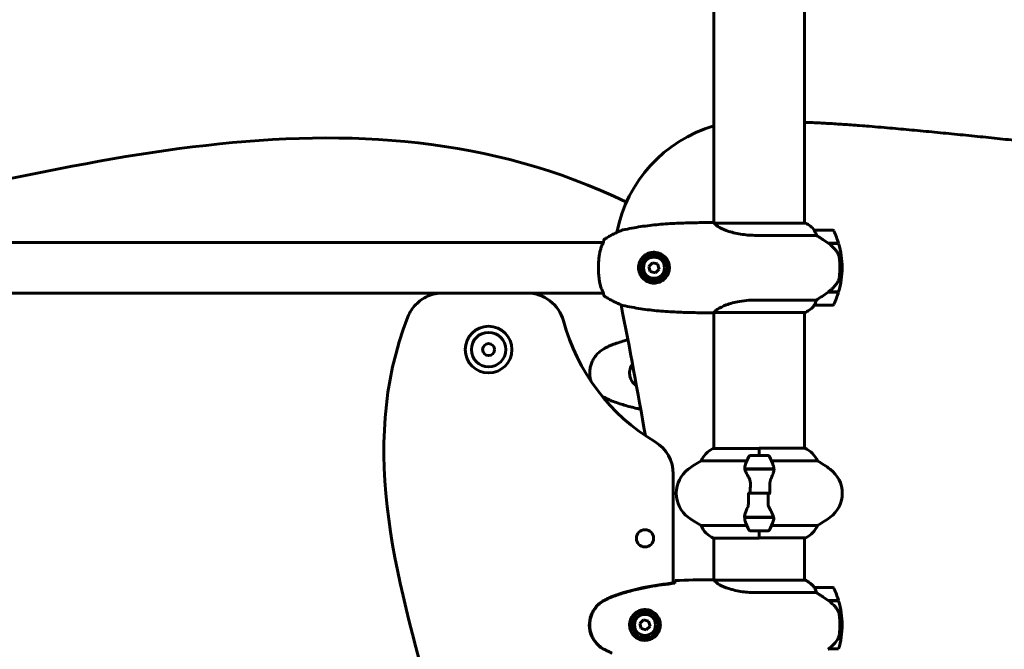
# Model space of a CAD drawing. Units: millimetres. Extents: x 6139 to 17580, y -971 to 17548.
# Drawn here: x 11694 to 12349, y 15847 to 16265 of the extents above; entities that cross this region are included whole.
import ezdxf

# ---------------------------------------------------------------- set-up
doc = ezdxf.new("R2010")
doc.units = ezdxf.units.MM
doc.header["$LTSCALE"] = 100
doc.layers.add('Widoczne (ISO)', color=7, linetype='Continuous', lineweight=60)
doc.layers.add('Wymiar (ISO)', color=116, linetype='Continuous', lineweight=18)
doc.styles.add('Tekst etykiety (ISO)', font='tahoma.ttf')
doc.dimstyles.new('Domyślne (ISO)', dxfattribs={"dimscale": 100, "dimtxt": 3.5, "dimasz": 2.5, "dimexe": 3.175, "dimexo": 0, "dimgap": 0.762, "dimtad": 1, "dimtoh": 1, "dimdec": 0, "dimrnd": 1e-08, "dimzin": 0, "dimtxsty": 'Tekst etykiety (ISO)', "dimcen": 0.09, "dimdle": 10, "dimclrd": 256, "dimclre": 256, "dimclrt": 256, "dimadec": 0, "dimazin": 0, "dimtfac": 0.714286, "dimtdec": 0, "dimtmove": 0, "dimatfit": 3, "dimfxl": 0, "dimtolj": 1, "dimtzin": 0, "dimlwd": -1, "dimlwe": -1, "dimarcsym": 0})

# ---------------------------------------------------------------- blocks, each defined once
blk = doc.blocks.new('*D4')
at = {"layer": 'Defpoints', "color": 0}
for p in [(12185.59, 17547.55), (16659.41, 17547.55), (16369.69, 14200.55)]:
    blk.add_point(p, dxfattribs=at)
at = {"layer": 'Wymiar (ISO)'}
for p, q in [((12185.59, 17547.55), (16976.91, 17547.55)), ((16659.41, 14450.55), (16659.41, 17297.55)), ((16369.69, 14200.55), (16976.91, 14200.55))]:
    blk.add_line(p, q, dxfattribs=at)
for points in [[(16617.74, 17297.55), (16701.07, 17297.55), (16659.41, 17547.55)], [(16617.74, 14450.55), (16701.07, 14450.55), (16659.41, 14200.55)]]:
    blk.add_solid(points, dxfattribs=at)
at = {"layer": 'Wymiar (ISO)', "insert": (16218.63, 15874.05), "char_height": 350, "attachment_point": 2, "rotation": 90, "style": 'Tekst etykiety (ISO)'}
blk.add_mtext('\\A1;3347', dxfattribs=at)

msp = doc.modelspace()

# ---------------------------------------------------------------- linework, layer by layer
at = {"layer": 'Widoczne (ISO)'}
for p, q in [((12155.4, 16130.39), (12155.4, 16990.64)), ((12215.7, 16130.27), (12215.7, 16990.82)), ((12216.25, 16130.27), (12155.68, 16130.27)), ((12234.2, 16125.55), (12222.2, 16125.55)), ((12183.75, 16122.03), (12223.6, 16122.03)), ((12081.84, 16117.4), (11289.25, 16117.4)), ((12231.49, 16116.75), (12238.31, 16116.75)), ((12231.78, 16116.55), (12238.37, 16116.55)), ((12231.79, 16116.55), (12231.79, 16116.75)), ((12231.99, 16116.75), (12231.99, 16116.55)), ((12232.6, 16116.55), (12232.6, 16116.75)), ((12232.76, 16116.55), (12232.76, 16116.75)), ((12233.02, 16116.75), (12233.02, 16116.55)), ((12233.22, 16116.55), (12233.22, 16116.75)), ((12114.63, 16103.89), (12112.2, 16101.42)), ((12112.2, 16101.42), (12113.11, 16098.08)), ((12117.98, 16103.01), (12114.63, 16103.89)), ((12116.46, 16097.2), (12118.9, 16099.67)), ((12118.9, 16099.67), (12117.98, 16103.01)), ((12239.2, 16100.55), (12240.7, 16100.55)), ((12240.7, 16100.55), (12239.2, 16100.55)), ((12113.11, 16098.08), (12116.46, 16097.2)), ((11975.12, 16083.7), (11395.98, 16083.7)), ((12031.12, 16083.7), (11975.12, 16083.7)), ((12081.84, 16083.7), (12031.12, 16083.7)), ((12231.49, 16084.35), (12231.3, 16084.35)), ((12238.31, 16084.35), (12231.49, 16084.35)), ((12238.37, 16084.55), (12231.59, 16084.55)), ((12231.79, 16084.35), (12231.79, 16084.55)), ((12231.99, 16084.55), (12231.99, 16084.35)), ((12232.6, 16084.35), (12232.6, 16084.55)), ((12232.76, 16084.35), (12232.76, 16084.55)), ((12233.02, 16084.55), (12233.02, 16084.35)), ((12233.22, 16084.35), (12233.22, 16084.55)), ((12223.6, 16079.06), (12183.75, 16079.06)), ((12222.2, 16075.55), (12234.2, 16075.55)), ((12155.4, 15980.27), (12155.4, 16070.7)), ((12155.68, 16070.82), (12216.25, 16070.82)), ((12215.7, 15980.45), (12215.7, 16070.82)), ((12185.55, 15980.27), (12154.85, 15980.27)), ((12191.55, 15975.55), (12179.55, 15975.55)), ((12185.55, 15975.55), (12185.55, 15980.45)), ((12215.96, 15980.45), (12185.55, 15980.45)), ((12185.55, 15975.55), (12185.55, 15980.22)), ((12146.88, 15972.03), (12177.32, 15972.03)), ((12193.77, 15972.03), (12224.21, 15972.03)), ((12128.4, 15890.86), (12128.4, 15963.24)), ((12175.99, 15966.75), (12195.1, 15966.75)), ((12176.03, 15966.55), (12195.43, 15966.55)), ((12185.55, 15966.75), (12185.55, 15966.55)), ((12195.1, 15966.75), (12195.99, 15966.75)), ((12179.61, 15950.55), (12177.88, 15950.55)), ((12179.61, 15950.55), (12191.48, 15950.55)), ((12191.48, 15950.55), (12179.61, 15950.55)), ((12191.48, 15950.55), (12193.21, 15950.55)), ((12177.32, 15929.06), (12146.88, 15929.06)), ((12175.99, 15934.35), (12175.1, 15934.35)), ((12195.07, 15934.55), (12175.66, 15934.55)), ((12195.1, 15934.35), (12175.99, 15934.35)), ((12185.55, 15934.35), (12185.55, 15934.55)), ((12224.21, 15929.06), (12193.77, 15929.06)), ((12179.55, 15925.55), (12191.55, 15925.55)), ((12185.55, 15925.55), (12185.55, 15920.87)), ((12185.55, 15925.55), (12185.55, 15920.64)), ((12155.13, 15920.64), (12185.55, 15920.64)), ((12155.4, 15892.8), (12155.4, 15920.64)), ((12185.55, 15920.82), (12216.25, 15920.82)), ((12215.7, 15892.68), (12215.7, 15920.82)), ((12153.1, 15892.96), (12154.85, 15892.96)), ((12216.25, 15892.68), (12155.68, 15892.68)), ((12215.96, 15892.86), (12215.7, 15892.86)), ((12183.75, 15884.44), (12223.6, 15884.44)), ((12234.2, 15887.96), (12222.2, 15887.96)), ((12231.49, 15879.16), (12238.31, 15879.16)), ((12231.78, 15878.96), (12238.37, 15878.96)), ((12108.66, 15866.3), (12106.2, 15863.86)), ((12106.2, 15863.86), (12107.09, 15860.51)), ((12112, 15865.4), (12108.66, 15866.3)), ((12112.89, 15862.05), (12112, 15865.4)), ((12107.09, 15860.51), (12110.43, 15859.61)), ((12110.43, 15859.61), (12112.89, 15862.05)), ((12239.2, 15862.96), (12240.7, 15862.96)), ((12240.7, 15862.96), (12239.2, 15862.96)), ((12238.37, 15846.96), (12231.59, 15846.96))]:
    msp.add_line(p, q, dxfattribs=at)
for centre, radius in [((12115.55, 16100.55), 8.75), ((12115.55, 16100.55), 7), ((12005.55, 16046.05), 15.5), ((12005.55, 16046.05), 11.5), ((12005.55, 16046.05), 4), ((12109.55, 15920.55), 5.75), ((12109.55, 15862.96), 8.75), ((12109.55, 15862.96), 7)]:
    msp.add_circle(centre, radius, dxfattribs=at)
for centre, radius, start, end in [((12181.24, 16106.57), 91.99, 106.3193, 169.04427), ((12154.85, 16130.05), 0.5, 89.00139, 90.00436), ((12216.25, 16129.77), 0.5, 64.01719, 90), ((12216.25, 16129.77), 0.5, 64.01719, 90), ((12209.46, 16115.83), 16, 37.36934, 64.01719), ((12209.46, 16115.83), 16, 37.36934, 64.01719), ((12222.2, 16124.55), 1, 90, 91.41764), ((12234.2, 16124.55), 1, 25.81482, 90), ((12184.58, 16100.55), 56.11, 16.78014, 25.81482), ((12184.58, 16100.55), 56.11, 0, 16.56696), ((12184.58, 16100.55), 56.11, 343.43304, 0), ((12031.12, 16058.7), 25, 15.1628, 90), ((12184.58, 16100.55), 56.11, 334.18518, 343.21986), ((8978.16, 15451.74), 3177.35, 9.73138, 11.32864), ((12209.46, 16085.26), 16, 295.98281, 322.63066), ((12209.46, 16085.26), 16, 295.98281, 322.63066), ((12222.2, 16076.55), 1, 268.58236, 270), ((12234.2, 16076.55), 1, 270, 334.18518), ((12154.85, 16071.05), 0.5, 269.99564, 270.99861), ((12216.25, 16071.32), 0.5, 270, 295.98281), ((12216.25, 16071.32), 0.5, 270, 295.98281), ((12185.55, 16100.55), 135, 195.1628, 239.10693), ((12103.4, 15963.24), 25, 0, 59.10693), ((12161.64, 15965.83), 16, 115.98281, 157.21576), ((12154.85, 15979.77), 0.5, 90, 115.98281), ((12229.16, 15950.55), 56.11, 154.18518, 160.76814), ((12179.55, 15974.55), 1, 90, 154.18518), ((12191.55, 15974.55), 1, 25.81482, 90), ((12141.93, 15950.55), 56.11, 19.23186, 25.81482), ((12209.46, 15965.83), 16, 22.78424, 66.0245), ((12180.35, 15910.55), 70, 118.55574, 126.8699), ((12190.75, 15910.55), 70, 53.1301, 61.44426), ((12150.35, 15950.55), 20, 126.8699, 233.1301), ((12220.75, 15950.55), 20, 306.8699, 53.1301), ((12180.35, 15990.55), 70, 233.1301, 241.44426), ((12161.64, 15935.26), 16, 202.78424, 246.0245), ((12229.16, 15950.55), 56.11, 199.23186, 205.81482), ((12141.93, 15950.55), 56.11, 334.18518, 340.76814), ((12209.46, 15935.26), 16, 295.98281, 337.21576), ((12190.75, 15990.55), 70, 298.55574, 306.8699), ((12179.55, 15926.55), 1, 205.81482, 270), ((12191.55, 15926.55), 1, 270, 334.18518), ((12216.25, 15921.32), 0.5, 270, 295.98281), ((12216.25, 15892.46), 0.5, 125.3151, 153.66237), ((12209.46, 15878.24), 16, 37.36934, 66.0245), ((12216.25, 15892.18), 0.5, 64.01719, 90), ((12209.46, 15878.24), 16, 37.36934, 64.01719), ((12222.2, 15886.96), 1, 90, 91.41764), ((12234.2, 15886.96), 1, 25.81482, 90), ((12184.58, 15862.96), 56.11, 16.78014, 25.81482), ((12184.58, 15862.96), 56.11, 0, 16.56696), ((12184.58, 15862.96), 56.11, 343.43304, 0)]:
    msp.add_arc(centre, radius, start, end, dxfattribs=at)
for centre in [(12229.98, 16085), (12229.98, 15847.41)]:
    msp.add_ellipse(centre, major_axis=(-12.43, -8.81), ratio=0.085302, start_param=1.617054, end_param=1.638925, dxfattribs=at)
for points in [[(12097.3, 16144.19), (11914.61, 16232.01), (11722.21, 16162.5), (11532.62, 16127.55)], [(12155.66, 16130.27), (12155.67, 16130.27), (12155.68, 16130.27), (12155.68, 16130.27)], [(11951.84, 16067.82), (11882.59, 15891.2), (12066.75, 15699.84), (11970.91, 15538.7)], [(12155.68, 16070.82), (12155.68, 16070.82), (12155.67, 16070.82), (12155.66, 16070.82)], [(12080.76, 16015.42), (12081.25, 16015.09), (12081.74, 16014.77), (12082.25, 16014.48)], [(12176.03, 15966.55), (12175.85, 15967.38), (12175.9, 15968.23), (12176.18, 15969.03)], [(12188.79, 15966.75), (12188.83, 15966.68), (12188.87, 15966.61), (12188.91, 15966.55)], [(12179.61, 15950.55), (12179.61, 15952.69), (12179.63, 15954.83), (12179.67, 15956.95)], [(12191.48, 15950.55), (12191.48, 15948.4), (12191.46, 15946.26), (12191.42, 15944.14)], [(12182.31, 15934.35), (12182.26, 15934.41), (12182.22, 15934.48), (12182.18, 15934.55)], [(12195.07, 15934.55), (12195.24, 15933.71), (12195.19, 15932.86), (12194.91, 15932.06)], [(12129.45, 15890.62), (12129.46, 15890.72), (12129.46, 15890.82), (12129.46, 15890.91)], [(12153.1, 15892.96), (12145.61, 15892.96), (12137.64, 15892.88), (12129.55, 15892.49)], [(12129.55, 15892.49), (12137.64, 15892.88), (12145.61, 15892.96), (12153.1, 15892.96)], [(12155.66, 15892.68), (12155.67, 15892.68), (12155.68, 15892.68), (12155.68, 15892.68)], [(12231.78, 15846.96), (12231.68, 15846.89), (12231.59, 15846.82), (12231.49, 15846.76)]]:
    msp.add_open_spline(points, degree=3, dxfattribs=at)
for points, degree, knots in [([(12215.7, 16197.2), (12266.32, 16195.69), (12404.11, 16177.2), (12599.31, 16191.3), (12742.08, 15802.75), (12854.68, 15537), (12878.52, 15430.42)], 4, [0.0242702, 0.0242702, 0.0242702, 0.0242702, 0.0242702, 0.2644242, 0.4625893, 1, 1, 1, 1, 1]), ([(12094.89, 16125.64), (12094.58, 16125.57), (12094.33, 16125.48), (12093.2, 16125.06), (12092.37, 16124.7), (12090.7, 16123.95), (12089.87, 16123.56), (12088.24, 16122.74), (12087.43, 16122.32), (12085.82, 16121.44), (12085.03, 16120.98), (12083.68, 16120.17), (12083.12, 16119.83), (12082.57, 16119.47)], 3, [7.40112, 7.40112, 7.40112, 7.40112, 7.478889, 7.478889, 7.751414, 7.751414, 8.023938, 8.023938, 8.296463, 8.296463, 8.568988, 8.568988, 8.763743, 8.763743, 8.763743, 8.763743]), ([(12094.89, 16125.64), (12096.85, 16126.09), (12098.81, 16126.49), (12102.76, 16127.22), (12104.74, 16127.55), (12108.71, 16128.15), (12110.7, 16128.41), (12114.69, 16128.88), (12116.69, 16129.09), (12120.69, 16129.45), (12122.7, 16129.61), (12126.71, 16129.87), (12128.72, 16129.99), (12134.76, 16130.27), (12138.78, 16130.38), (12146.83, 16130.52), (12150.84, 16130.54), (12154.85, 16130.55)], 3, [-6.00519, -6.00519, -6.00519, -6.00519, -5.404671, -5.404671, -4.804152, -4.804152, -4.203633, -4.203633, -3.603114, -3.603114, -3.002595, -3.002595, -2.402076, -2.402076, -1.201038, -1.201038, 0, 0, 0, 0]), ([(12155.76, 16130.27), (12155.69, 16130.29), (12155.62, 16130.32), (12155.48, 16130.37), (12155.4, 16130.39), (12155.27, 16130.44), (12155.21, 16130.46), (12155.12, 16130.49), (12155.08, 16130.5), (12155.02, 16130.52), (12155.01, 16130.52), (12154.96, 16130.53), (12154.95, 16130.54), (12154.86, 16130.55)], 3, [9.0270792, 9.0270792, 9.0270792, 9.0270792, 9.1263972, 9.1263972, 9.2587381, 9.2587381, 9.391079, 9.391079, 9.5234199, 9.5234199, 9.5895904, 9.5895904, 9.6557608, 9.6557608, 9.6557608, 9.6557608]), ([(12155.66, 16130.27), (12155.66, 16130.27), (12155.66, 16130.27), (12155.65, 16130.27), (12155.65, 16130.27), (12155.64, 16130.26), (12155.63, 16130.26), (12155.61, 16130.26), (12155.6, 16130.25), (12155.58, 16130.24), (12155.59, 16130.23), (12155.59, 16130.22), (12155.59, 16130.22), (12155.59, 16130.22)], 3, [-0.6769435, -0.6769435, -0.6769435, -0.6769435, -0.6754271, -0.6754271, -0.6691157, -0.6691157, -0.6591481, -0.6591481, -0.6186601, -0.6186601, -0.5430404, -0.5430404, -0.5428072, -0.5428072, -0.5428072, -0.5428072]), ([(12183.75, 16122.03), (12180.56, 16122.03), (12177.41, 16122.25), (12171.08, 16123.14), (12168.02, 16123.85), (12162.82, 16125.51), (12160.75, 16126.43), (12157.79, 16128.08), (12156.87, 16128.79), (12155.93, 16129.72), (12155.72, 16130.01), (12155.59, 16130.22)], 3, [0.155968, 0.155968, 0.155968, 0.155968, 1.115261, 1.115261, 2.198537, 2.198537, 3.266815, 3.266815, 4.24236, 4.24236, 4.896886, 4.896886, 4.896886, 4.896886]), ([(12222.39, 16124.98), (12222.34, 16125.09), (12222.27, 16125.23), (12222.16, 16125.47), (12222.16, 16125.52), (12222.16, 16125.54), (12222.17, 16125.54), (12222.17, 16125.54), (12222.17, 16125.54), (12222.17, 16125.54)], 3, [0, 0, 0, 0, 0.0649331, 0.0649331, 0.1383366, 0.1383366, 0.1704192, 0.1704192, 0.1962839, 0.1962839, 0.1962839, 0.1962839]), ([(12082.13, 16118.72), (12082.13, 16118.72), (12082.13, 16118.7), (12082.12, 16118.61), (12082.11, 16118.53), (12082.07, 16118.3), (12082.05, 16118.14), (12081.96, 16117.77), (12081.89, 16117.55), (12081.71, 16117.04), (12081.59, 16116.74), (12081.4, 16116.35), (12081.36, 16116.27), (12081.32, 16116.2)], 3, [0.271376, 0.271376, 0.271376, 0.271376, 0.432784, 0.432784, 0.641332, 0.641332, 0.84988, 0.84988, 1.058428, 1.058428, 1.266976, 1.266976, 1.314116, 1.314116, 1.314116, 1.314116]), ([(12081.84, 16117.4), (12081.89, 16117.55), (12081.94, 16117.7), (12082.02, 16118.03), (12082.06, 16118.2), (12082.1, 16118.46), (12082.11, 16118.56), (12082.13, 16118.69), (12082.13, 16118.72), (12082.13, 16118.72)], 3, [0.2836592, 0.2836592, 0.2836592, 0.2836592, 0.417096, 0.417096, 0.625644, 0.625644, 0.8341921, 0.8341921, 1.0427401, 1.0427401, 1.0427401, 1.0427401]), ([(12082.59, 16119.48), (12082.58, 16119.48), (12082.58, 16119.48), (12082.5, 16119.43), (12082.43, 16119.37), (12082.31, 16119.23), (12082.26, 16119.15), (12082.18, 16118.98), (12082.15, 16118.89), (12082.13, 16118.78), (12082.13, 16118.75), (12082.13, 16118.72)], 3, [-0.0005465, -0.0005465, -0.0005465, -0.0005465, 0, 0, 0.0338117, 0.0338117, 0.0663563, 0.0663563, 0.0988154, 0.0988154, 0.1080299, 0.1080299, 0.1080299, 0.1080299]), ([(12223.6, 16122.03), (12223.45, 16122.54), (12223.28, 16123.01), (12222.86, 16124.04), (12222.61, 16124.56), (12222.39, 16124.98)], 3, [0.0001663, 0.0001663, 0.0001663, 0.0001663, 0.190884, 0.190884, 0.4484016, 0.4484016, 0.4484016, 0.4484016]), ([(12231.78, 16116.55), (12230.48, 16117.47), (12229.14, 16118.4), (12227.12, 16119.75), (12226.41, 16120.22), (12224.97, 16121.16), (12224.25, 16121.62), (12223.6, 16122.03)], 3, [0, 0, 0, 0, 0.481827, 0.481827, 0.74882, 0.74882, 1.050013, 1.050013, 1.050013, 1.050013]), ([(12081.32, 16116.2), (12081.01, 16115.59), (12080.72, 16114.89), (12080.2, 16113.41), (12079.97, 16112.62), (12079.57, 16110.98), (12079.4, 16110.12), (12079.11, 16108.34), (12078.98, 16107.43), (12078.79, 16105.58), (12078.72, 16104.65), (12078.62, 16102.75), (12078.59, 16101.79), (12078.58, 16099.87), (12078.6, 16098.93), (12078.68, 16097.04), (12078.74, 16096.1), (12078.91, 16094.26), (12079.02, 16093.36), (12079.29, 16091.61), (12079.44, 16090.76), (12079.8, 16089.13), (12080.01, 16088.35), (12080.4, 16087.11), (12080.57, 16086.63), (12080.93, 16085.71), (12081.12, 16085.29), (12081.32, 16084.89)], 3, [0, 0, 0, 0, 0.325348, 0.325348, 0.635244, 0.635244, 0.935916, 0.935916, 1.225165, 1.225165, 1.510014, 1.510014, 1.790509, 1.790509, 2.069586, 2.069586, 2.35102, 2.35102, 2.63369, 2.63369, 2.923681, 2.923681, 3.220212, 3.220212, 3.429897, 3.429897, 3.639582, 3.639582, 3.639582, 3.639582]), ([(12237.34, 16110.97), (12236.98, 16111.49), (12236.59, 16112), (12234.86, 16114.06), (12233.36, 16115.41), (12231.78, 16116.55)], 3, [0.5724832, 0.5724832, 0.5724832, 0.5724832, 0.6422282, 0.6422282, 0.8608733, 0.8608733, 0.8608733, 0.8608733]), ([(12115.89, 16110.79), (12116.56, 16110.77), (12117.21, 16110.68), (12118.84, 16110.31), (12119.77, 16109.94), (12121.14, 16109.16), (12121.61, 16108.83), (12122.92, 16107.75), (12123.68, 16106.9), (12124.74, 16105.15), (12125.11, 16104.35), (12125.7, 16102.38), (12125.85, 16101.17), (12125.72, 16098.99), (12125.53, 16098.03), (12124.9, 16096.24), (12124.47, 16095.42), (12123.39, 16093.87), (12122.72, 16093.16), (12120.85, 16091.65), (12119.52, 16090.98), (12116.98, 16090.33), (12115.78, 16090.23), (12113.75, 16090.42), (12112.92, 16090.6), (12110.76, 16091.37), (12109.48, 16092.16), (12107.63, 16093.94), (12106.95, 16094.86), (12105.82, 16097.03), (12105.45, 16098.35), (12105.23, 16100.86), (12105.34, 16102.07), (12105.73, 16103.53), (12105.83, 16103.83), (12106.25, 16104.96), (12106.68, 16105.77), (12107.47, 16106.87), (12107.75, 16107.22), (12108.62, 16108.15), (12109.26, 16108.68), (12110.26, 16109.33), (12110.58, 16109.52), (12111.58, 16110.03), (12112.31, 16110.3), (12114, 16110.73), (12114.96, 16110.82), (12115.89, 16110.79)], 3, [-6.854159, -6.854159, -6.854159, -6.854159, -6.632461, -6.632461, -6.277745, -6.277745, -6.073814, -6.073814, -5.680104, -5.680104, -5.399303, -5.399303, -5.040172, -5.040172, -4.745534, -4.745534, -4.445435, -4.445435, -4.109663, -4.109663, -3.590765, -3.590765, -3.196102, -3.196102, -2.933742, -2.933742, -2.493978, -2.493978, -2.15869, -2.15869, -1.757821, -1.757821, -1.400181, -1.400181, -1.305065, -1.305065, -1.034971, -1.034971, -0.89956, -0.89956, -0.652706, -0.652706, -0.541229, -0.541229, -0.308124, -0.308124, 0, 0, 0, 0]), ([(12237.34, 16110.97), (12237.72, 16110.43), (12238.04, 16109.82), (12238.55, 16108.46), (12238.72, 16107.73), (12238.81, 16106.95)], 3, [0, 0, 0, 0, 0.2223532, 0.2223532, 0.4551306, 0.4551306, 0.4551306, 0.4551306]), ([(12238.89, 16094.85), (12238.91, 16095.03), (12238.93, 16095.22), (12238.98, 16095.74), (12239.01, 16096.1), (12239.07, 16096.91), (12239.1, 16097.34), (12239.15, 16098.29), (12239.17, 16098.79), (12239.19, 16099.72), (12239.2, 16100.14), (12239.2, 16100.55), (12239.2, 16100.81), (12239.19, 16101.09), (12239.18, 16101.78), (12239.17, 16102.19), (12239.15, 16102.79), (12239.14, 16103), (12239.11, 16103.6), (12239.09, 16103.95), (12239.05, 16104.55), (12239.03, 16104.8), (12238.98, 16105.39), (12238.95, 16105.69), (12238.89, 16106.24), (12238.87, 16106.47), (12238.83, 16106.77), (12238.82, 16106.87), (12238.81, 16106.95)], 3, [6.914575, 6.914575, 6.914575, 6.914575, 7.025602, 7.025602, 7.185634, 7.185634, 7.334276, 7.334276, 7.470354, 7.470354, 7.570079, 7.570079, 7.570079, 7.635772, 7.635772, 7.74088, 7.74088, 7.801274, 7.801274, 7.91791, 7.91791, 8.016058, 8.016058, 8.170389, 8.170389, 8.327265, 8.327265, 8.406835, 8.406835, 8.406835, 8.406835]), ([(12237.54, 16090.8), (12237.69, 16091.03), (12237.83, 16091.28), (12238.08, 16091.79), (12238.2, 16092.05), (12238.4, 16092.59), (12238.49, 16092.86), (12238.65, 16093.42), (12238.71, 16093.7), (12238.82, 16094.28), (12238.86, 16094.57), (12238.89, 16094.85)], 3, [0, 0, 0, 0, 0.0831461, 0.0831461, 0.1662923, 0.1662923, 0.2494384, 0.2494384, 0.3325845, 0.3325845, 0.4157306, 0.4157306, 0.4157306, 0.4157306]), ([(12231.58, 16084.54), (12232.06, 16084.89), (12232.53, 16085.25), (12233.44, 16086.01), (12233.88, 16086.41), (12234.72, 16087.22), (12235.11, 16087.64), (12235.88, 16088.51), (12236.24, 16088.95), (12236.92, 16089.86), (12237.24, 16090.32), (12237.54, 16090.8)], 3, [0, 0, 0, 0, 0.1751235, 0.1751235, 0.3502469, 0.3502469, 0.5253704, 0.5253704, 0.7004938, 0.7004938, 0.8756173, 0.8756173, 0.8756173, 0.8756173]), ([(11951.84, 16067.82), (11953.03, 16070.85), (11954.8, 16073.62), (11959.3, 16078.33), (11961.99, 16080.22), (11966.56, 16082.25), (11968.22, 16082.79), (11971.63, 16083.51), (11973.37, 16083.7), (11975.12, 16083.7)], 3, [0, 0, 0, 0, 0.976611, 0.976611, 1.953222, 1.953222, 2.476545, 2.476545, 2.999867, 2.999867, 2.999867, 2.999867]), ([(12081.32, 16084.89), (12081.5, 16084.56), (12081.63, 16084.25), (12081.84, 16083.7), (12081.92, 16083.47), (12082.02, 16083.06), (12082.06, 16082.9), (12082.1, 16082.63), (12082.11, 16082.53), (12082.13, 16082.4), (12082.13, 16082.37), (12082.13, 16082.37)], 3, [0, 0, 0, 0, 0.208548, 0.208548, 0.417096, 0.417096, 0.625644, 0.625644, 0.834192, 0.834192, 1.04274, 1.04274, 1.04274, 1.04274]), ([(12082.11, 16082.56), (12082.1, 16082.59), (12082.1, 16082.63), (12082.07, 16082.8), (12082.05, 16082.95), (12081.96, 16083.29), (12081.91, 16083.48), (12081.84, 16083.7)], 3, [0.5611742, 0.5611742, 0.5611742, 0.5611742, 0.6413319, 0.6413319, 0.8498799, 0.8498799, 1.0304859, 1.0304859, 1.0304859, 1.0304859]), ([(12082.13, 16082.37), (12082.13, 16082.37), (12082.13, 16082.39), (12082.12, 16082.43), (12082.12, 16082.44), (12082.12, 16082.44)], 3, [0.2713758, 0.2713758, 0.2713758, 0.2713758, 0.4327839, 0.4327839, 0.4569834, 0.4569834, 0.4569834, 0.4569834]), ([(12082.59, 16081.61), (12082.58, 16081.61), (12082.58, 16081.61), (12082.5, 16081.66), (12082.43, 16081.72), (12082.31, 16081.86), (12082.26, 16081.94), (12082.18, 16082.11), (12082.15, 16082.2), (12082.13, 16082.31), (12082.13, 16082.34), (12082.13, 16082.37)], 3, [-0.10796068, -0.10796068, -0.10796068, -0.10796068, -0.10748738, -0.10748738, -0.07820466, -0.07820466, -0.05001927, -0.05001927, -0.02190803, -0.02190803, -0.01392772, -0.01392772, -0.01392772, -0.01392772]), ([(12082.57, 16081.62), (12083.34, 16081.12), (12084.13, 16080.64), (12085.71, 16079.72), (12086.5, 16079.27), (12088.12, 16078.41), (12088.93, 16077.99), (12090.58, 16077.19), (12091.41, 16076.81), (12092.67, 16076.27), (12093.1, 16076.09), (12093.95, 16075.75), (12094.35, 16075.57), (12094.89, 16075.45)], 3, [0.472223, 0.472223, 0.472223, 0.472223, 0.744748, 0.744748, 1.017272, 1.017272, 1.289797, 1.289797, 1.562322, 1.562322, 1.698584, 1.698584, 1.834847, 1.834847, 1.834847, 1.834847]), ([(12223.6, 16079.06), (12223.91, 16079.26), (12224.24, 16079.46), (12225.71, 16080.41), (12226.98, 16081.24), (12229.35, 16082.84), (12230.43, 16083.59), (12231.49, 16084.35)], 3, [-2.553905, -2.553905, -2.553905, -2.553905, -2.410923, -2.410923, -1.933986, -1.933986, -1.54469, -1.54469, -1.54469, -1.54469]), ([(12154.85, 16070.55), (12150.84, 16070.55), (12146.83, 16070.57), (12138.78, 16070.71), (12134.76, 16070.82), (12128.72, 16071.1), (12126.71, 16071.22), (12122.7, 16071.49), (12120.69, 16071.64), (12116.69, 16072), (12114.69, 16072.21), (12110.7, 16072.68), (12108.71, 16072.94), (12104.74, 16073.54), (12102.76, 16073.87), (12098.81, 16074.6), (12096.85, 16075), (12094.89, 16075.45)], 3, [-6.00519, -6.00519, -6.00519, -6.00519, -4.804152, -4.804152, -3.603114, -3.603114, -3.002595, -3.002595, -2.402076, -2.402076, -1.801557, -1.801557, -1.201038, -1.201038, -0.600519, -0.600519, 0, 0, 0, 0]), ([(12155.59, 16070.87), (12155.7, 16071.04), (12155.86, 16071.27), (12156.48, 16071.93), (12157.02, 16072.41), (12159.22, 16073.9), (12161.23, 16074.92), (12166.09, 16076.7), (12169.08, 16077.52), (12174.42, 16078.45), (12176.5, 16078.71), (12180.32, 16079), (12182.03, 16079.06), (12183.75, 16079.06)], 3, [0.777743, 0.777743, 0.777743, 0.777743, 1.335665, 1.335665, 2.108644, 2.108644, 3.44936, 3.44936, 4.840595, 4.840595, 5.656639, 5.656639, 6.296646, 6.296646, 6.296646, 6.296646]), ([(12222.17, 16075.55), (12222.17, 16075.55), (12222.17, 16075.55), (12222.16, 16075.55), (12222.15, 16075.57), (12222.18, 16075.67), (12222.21, 16075.73), (12222.28, 16075.89), (12222.33, 16075.98), (12222.39, 16076.11)], 3, [0, 0, 0, 0, 0.0892681, 0.0892681, 0.2434802, 0.2434802, 0.344433, 0.344433, 0.4329441, 0.4329441, 0.4329441, 0.4329441]), ([(12222.39, 16076.11), (12222.57, 16076.44), (12222.76, 16076.83), (12223.18, 16077.81), (12223.41, 16078.41), (12223.6, 16079.06)], 3, [0, 0, 0, 0, 0.2028161, 0.2028161, 0.4461333, 0.4461333, 0.4461333, 0.4461333]), ([(12155.76, 16070.82), (12155.69, 16070.8), (12155.62, 16070.77), (12155.48, 16070.72), (12155.4, 16070.7), (12155.27, 16070.65), (12155.21, 16070.63), (12155.12, 16070.6), (12155.08, 16070.59), (12155.02, 16070.57), (12155.01, 16070.57), (12154.96, 16070.56), (12154.95, 16070.55), (12154.86, 16070.55)], 3, [-1.7198951, -1.7198951, -1.7198951, -1.7198951, -1.6205771, -1.6205771, -1.4882362, -1.4882362, -1.3558953, -1.3558953, -1.2235544, -1.2235544, -1.157384, -1.157384, -1.0912135, -1.0912135, -1.0912135, -1.0912135]), ([(12155.59, 16070.87), (12155.59, 16070.87), (12155.59, 16070.86), (12155.59, 16070.85), (12155.59, 16070.84), (12155.61, 16070.83), (12155.62, 16070.83), (12155.63, 16070.83), (12155.64, 16070.83), (12155.65, 16070.83), (12155.65, 16070.82), (12155.66, 16070.82), (12155.66, 16070.82), (12155.66, 16070.82)], 3, [-1.6906336, -1.6906336, -1.6906336, -1.6906336, -1.6582329, -1.6582329, -1.605027, -1.605027, -1.5884406, -1.5884406, -1.5808181, -1.5808181, -1.575983, -1.575983, -1.5733952, -1.5733952, -1.5733952, -1.5733952]), ([(12082.25, 16046.61), (12081.31, 16046.07), (12080.4, 16045.45), (12078.76, 16044.09), (12078.01, 16043.37), (12076.67, 16041.85), (12076.07, 16041.04), (12075.02, 16039.35), (12074.56, 16038.47), (12073.8, 16036.67), (12073.5, 16035.74), (12073.04, 16033.85), (12072.89, 16032.89), (12072.74, 16030.96), (12072.75, 16030), (12072.91, 16028.08), (12073.07, 16027.12), (12073.39, 16025.81), (12073.5, 16025.44), (12073.61, 16025.08)], 3, [0, 0, 0, 0, 0.309737, 0.309737, 0.601073, 0.601073, 0.885288, 0.885288, 1.162586, 1.162586, 1.437627, 1.437627, 1.709863, 1.709863, 1.980965, 1.980965, 2.253779, 2.253779, 2.361012, 2.361012, 2.361012, 2.361012]), ([(12087.68, 16049.21), (12087.3, 16049.07), (12086.93, 16048.92), (12086.18, 16048.61), (12085.81, 16048.44), (12085.08, 16048.11), (12084.72, 16047.93), (12084, 16047.57), (12083.65, 16047.39), (12082.94, 16047.01), (12082.59, 16046.81), (12082.25, 16046.61)], 3, [0, 0, 0, 0, 0.1171077, 0.1171077, 0.2342154, 0.2342154, 0.351323, 0.351323, 0.4684307, 0.4684307, 0.5855384, 0.5855384, 0.5855384, 0.5855384]), ([(12098.17, 16052.61), (12097.38, 16052.39), (12096.59, 16052.16), (12093.07, 16051.11), (12090.36, 16050.21), (12087.68, 16049.21)], 3, [8.67868, 8.67868, 8.67868, 8.67868, 8.92294, 8.92294, 9.772808, 9.772808, 9.772808, 9.772808]), ([(12103.92, 16021.98), (12103.09, 16022.52), (12102.34, 16023.19), (12101.09, 16024.68), (12100.58, 16025.49), (12099.66, 16027.55), (12099.35, 16028.88), (12099.26, 16031.52), (12099.48, 16032.88), (12100.26, 16034.97), (12100.69, 16035.79), (12101.23, 16036.53)], 3, [-2.695227, -2.695227, -2.695227, -2.695227, -2.395647, -2.395647, -2.112934, -2.112934, -1.715272, -1.715272, -1.315068, -1.315068, -1.040891, -1.040891, -1.040891, -1.040891]), ([(12082.25, 16014.48), (12082.59, 16014.28), (12082.94, 16014.08), (12083.65, 16013.7), (12084, 16013.52), (12084.72, 16013.16), (12085.08, 16012.98), (12085.81, 16012.65), (12086.18, 16012.48), (12086.93, 16012.17), (12087.3, 16012.02), (12087.68, 16011.88)], 3, [0, 0, 0, 0, 0.1171077, 0.1171077, 0.2342154, 0.2342154, 0.351323, 0.351323, 0.4684307, 0.4684307, 0.5855384, 0.5855384, 0.5855384, 0.5855384]), ([(12087.68, 16011.88), (12090.36, 16010.88), (12093.07, 16009.98), (12098.55, 16008.34), (12101.31, 16007.61), (12104.97, 16006.76), (12105.85, 16006.56), (12106.73, 16006.37)], 3, [0, 0, 0, 0, 0.849868, 0.849868, 1.699736, 1.699736, 1.966669, 1.966669, 1.966669, 1.966669]), ([(12194.91, 15969.03), (12194.92, 15969.01), (12194.93, 15968.99), (12195.17, 15968.25), (12195.23, 15967.5), (12195.1, 15966.75)], 3, [-1.9447116, -1.9447116, -1.9447116, -1.9447116, -1.9339859, -1.9339859, -1.5446895, -1.5446895, -1.5446895, -1.5446895]), ([(12178.53, 15960.97), (12178.22, 15961.49), (12177.93, 15962), (12176.83, 15964.06), (12176.26, 15965.41), (12176.03, 15966.55)], 3, [0.5724832, 0.5724832, 0.5724832, 0.5724832, 0.6422282, 0.6422282, 0.8608733, 0.8608733, 0.8608733, 0.8608733]), ([(12195.41, 15966.2), (12195.37, 15965.89), (12195.31, 15965.55), (12195.14, 15964.83), (12195.03, 15964.46), (12194.79, 15963.68), (12194.64, 15963.28), (12194.33, 15962.45), (12194.16, 15962.02), (12193.8, 15961.14), (12193.6, 15960.68), (12193.41, 15960.22)], 3, [0, 0, 0, 0, 0.1751235, 0.1751235, 0.3502469, 0.3502469, 0.5253704, 0.5253704, 0.7004938, 0.7004938, 0.8756173, 0.8756173, 0.8756173, 0.8756173]), ([(12195.41, 15966.2), (12195.41, 15966.24), (12195.41, 15966.28), (12195.42, 15966.35), (12195.42, 15966.38), (12195.43, 15966.46), (12195.43, 15966.49), (12195.43, 15966.56), (12195.44, 15966.6), (12195.44, 15966.67), (12195.44, 15966.71), (12195.44, 15966.75)], 3, [0, 0, 0, 0, 0.0206159, 0.0206159, 0.0412319, 0.0412319, 0.0618478, 0.0618478, 0.0824637, 0.0824637, 0.1030796, 0.1030796, 0.1030796, 0.1030796]), ([(12178.53, 15960.97), (12178.86, 15960.43), (12179.16, 15959.82), (12179.58, 15958.46), (12179.69, 15957.73), (12179.67, 15956.95)], 3, [0, 0, 0, 0, 0.2223532, 0.2223532, 0.4551306, 0.4551306, 0.4551306, 0.4551306]), ([(12193.41, 15960.22), (12193.31, 15959.99), (12193.21, 15959.75), (12193.04, 15959.24), (12192.97, 15958.98), (12192.84, 15958.44), (12192.78, 15958.17), (12192.7, 15957.61), (12192.67, 15957.32), (12192.64, 15956.75), (12192.64, 15956.46), (12192.64, 15956.17)], 3, [0, 0, 0, 0, 0.0831461, 0.0831461, 0.1662923, 0.1662923, 0.2494384, 0.2494384, 0.3325845, 0.3325845, 0.4157306, 0.4157306, 0.4157306, 0.4157306]), ([(12192.64, 15956.17), (12192.65, 15955.8), (12192.66, 15955.42), (12192.67, 15954.68), (12192.68, 15954.3), (12192.69, 15953.55), (12192.7, 15953.18), (12192.7, 15952.43), (12192.71, 15952.05), (12192.71, 15951.3), (12192.71, 15950.92), (12192.71, 15950.55)], 3, [-1.2620829, -1.2620829, -1.2620829, -1.2620829, -1.1493558, -1.1493558, -1.0366287, -1.0366287, -0.9239015, -0.9239015, -0.8111744, -0.8111744, -0.6984473, -0.6984473, -0.6984473, -0.6984473]), ([(12178.45, 15944.92), (12178.44, 15945.29), (12178.43, 15945.67), (12178.42, 15946.41), (12178.41, 15946.79), (12178.4, 15947.54), (12178.4, 15947.91), (12178.39, 15948.66), (12178.39, 15949.04), (12178.38, 15949.79), (12178.38, 15950.17), (12178.38, 15950.55)], 3, [-1.2620829, -1.2620829, -1.2620829, -1.2620829, -1.1493558, -1.1493558, -1.0366287, -1.0366287, -0.9239015, -0.9239015, -0.8111744, -0.8111744, -0.6984473, -0.6984473, -0.6984473, -0.6984473]), ([(12177.69, 15940.87), (12177.79, 15941.1), (12177.88, 15941.34), (12178.05, 15941.85), (12178.13, 15942.11), (12178.25, 15942.65), (12178.31, 15942.92), (12178.39, 15943.48), (12178.42, 15943.77), (12178.45, 15944.34), (12178.46, 15944.63), (12178.45, 15944.92)], 3, [0, 0, 0, 0, 0.0831461, 0.0831461, 0.1662923, 0.1662923, 0.2494384, 0.2494384, 0.3325845, 0.3325845, 0.4157306, 0.4157306, 0.4157306, 0.4157306]), ([(12192.56, 15940.12), (12192.23, 15940.66), (12191.94, 15941.27), (12191.51, 15942.64), (12191.4, 15943.36), (12191.42, 15944.14)], 3, [0, 0, 0, 0, 0.2223532, 0.2223532, 0.4551306, 0.4551306, 0.4551306, 0.4551306]), ([(12175.69, 15934.89), (12175.72, 15935.2), (12175.78, 15935.54), (12175.95, 15936.26), (12176.06, 15936.63), (12176.31, 15937.41), (12176.45, 15937.81), (12176.76, 15938.64), (12176.93, 15939.07), (12177.29, 15939.95), (12177.49, 15940.41), (12177.69, 15940.87)], 3, [0, 0, 0, 0, 0.1751235, 0.1751235, 0.3502469, 0.3502469, 0.5253704, 0.5253704, 0.7004938, 0.7004938, 0.8756173, 0.8756173, 0.8756173, 0.8756173]), ([(12192.56, 15940.12), (12192.87, 15939.6), (12193.16, 15939.09), (12194.27, 15937.03), (12194.83, 15935.68), (12195.07, 15934.55)], 3, [0.5724832, 0.5724832, 0.5724832, 0.5724832, 0.6422282, 0.6422282, 0.8608733, 0.8608733, 0.8608733, 0.8608733]), ([(12175.69, 15934.89), (12175.68, 15934.85), (12175.68, 15934.81), (12175.67, 15934.74), (12175.67, 15934.71), (12175.66, 15934.63), (12175.66, 15934.6), (12175.66, 15934.53), (12175.66, 15934.49), (12175.65, 15934.42), (12175.65, 15934.38), (12175.65, 15934.35)], 3, [0, 0, 0, 0, 0.0206159, 0.0206159, 0.0412319, 0.0412319, 0.0618478, 0.0618478, 0.0824637, 0.0824637, 0.1030796, 0.1030796, 0.1030796, 0.1030796]), ([(12176.18, 15932.06), (12176.17, 15932.08), (12176.16, 15932.1), (12175.92, 15932.84), (12175.86, 15933.59), (12175.99, 15934.35)], 3, [-1.9447116, -1.9447116, -1.9447116, -1.9447116, -1.9339859, -1.9339859, -1.5446895, -1.5446895, -1.5446895, -1.5446895]), ([(12129.45, 15890.97), (12122.42, 15890.24), (12115.36, 15889.23), (12101.36, 15886.32), (12094.35, 15884.4), (12087.59, 15881.85)], 3, [0.03904, 0.03904, 0.03904, 0.03904, 2.160856, 2.160856, 4.32787, 4.32787, 4.32787, 4.32787]), ([(12129.45, 15890.64), (12126.63, 15890.36), (12123.8, 15890.02), (12118.14, 15889.24), (12115.32, 15888.79), (12109.69, 15887.77), (12106.88, 15887.19), (12101.31, 15885.89), (12098.55, 15885.16), (12093.07, 15883.52), (12090.36, 15882.62), (12087.68, 15881.62)], 3, [5.523572, 5.523572, 5.523572, 5.523572, 6.373336, 6.373336, 7.223204, 7.223204, 8.073072, 8.073072, 8.92294, 8.92294, 9.772808, 9.772808, 9.772808, 9.772808]), ([(12129.45, 15890.64), (12129.45, 15890.72), (12129.45, 15890.8), (12129.45, 15890.91), (12129.45, 15890.94), (12129.45, 15890.97)], 3, [0.017728, 0.017728, 0.017728, 0.017728, 0.1537298, 0.1537298, 0.2045095, 0.2045095, 0.2045095, 0.2045095]), ([(12129.46, 15890.91), (12129.47, 15891.14), (12129.48, 15891.36), (12129.51, 15891.95), (12129.53, 15892.26), (12129.55, 15892.49)], 3, [9.0036319, 9.0036319, 9.0036319, 9.0036319, 9.2941564, 9.2941564, 9.8897117, 9.8897117, 9.8897117, 9.8897117]), ([(12155.4, 15892.87), (12155.15, 15892.93), (12154.97, 15892.96), (12154.85, 15892.96), (12154.85, 15892.96), (12154.85, 15892.96)], 3, [2.936644, 2.936644, 2.936644, 2.936644, 3.1347187, 3.1347187, 3.136385, 3.136385, 3.136385, 3.136385]), ([(12155.76, 15892.68), (12155.69, 15892.7), (12155.62, 15892.73), (12155.48, 15892.78), (12155.4, 15892.8), (12155.27, 15892.85), (12155.21, 15892.87), (12155.12, 15892.9), (12155.08, 15892.91), (12155.02, 15892.93), (12155, 15892.93), (12154.96, 15892.94), (12154.95, 15892.96), (12154.85, 15892.96)], 3, [9.0270792, 9.0270792, 9.0270792, 9.0270792, 9.1268237, 9.1268237, 9.259591, 9.259591, 9.3923584, 9.3923584, 9.5251257, 9.5251257, 9.5915094, 9.5915094, 9.6578931, 9.6578931, 9.6578931, 9.6578931]), ([(12155.66, 15892.68), (12155.66, 15892.68), (12155.66, 15892.68), (12155.65, 15892.68), (12155.65, 15892.68), (12155.64, 15892.68), (12155.63, 15892.67), (12155.61, 15892.67), (12155.6, 15892.66), (12155.58, 15892.65), (12155.59, 15892.64), (12155.59, 15892.63), (12155.59, 15892.63), (12155.59, 15892.63)], 3, [-0.6769435, -0.6769435, -0.6769435, -0.6769435, -0.6754271, -0.6754271, -0.6691157, -0.6691157, -0.6591481, -0.6591481, -0.6186601, -0.6186601, -0.5430404, -0.5430404, -0.5428072, -0.5428072, -0.5428072, -0.5428072]), ([(12183.75, 15884.44), (12180.56, 15884.44), (12177.41, 15884.66), (12171.08, 15885.55), (12168.02, 15886.26), (12162.82, 15887.92), (12160.75, 15888.84), (12157.79, 15890.49), (12156.87, 15891.2), (12155.93, 15892.13), (12155.72, 15892.42), (12155.59, 15892.63)], 3, [0.155968, 0.155968, 0.155968, 0.155968, 1.115261, 1.115261, 2.198537, 2.198537, 3.266815, 3.266815, 4.24236, 4.24236, 4.896886, 4.896886, 4.896886, 4.896886]), ([(12222.39, 15887.39), (12222.34, 15887.5), (12222.27, 15887.64), (12222.16, 15887.88), (12222.16, 15887.93), (12222.16, 15887.95), (12222.17, 15887.95), (12222.17, 15887.96), (12222.17, 15887.96), (12222.17, 15887.96)], 3, [0, 0, 0, 0, 0.0649331, 0.0649331, 0.1383366, 0.1383366, 0.1704192, 0.1704192, 0.1962839, 0.1962839, 0.1962839, 0.1962839]), ([(12223.6, 15884.44), (12223.45, 15884.95), (12223.28, 15885.42), (12222.86, 15886.45), (12222.61, 15886.97), (12222.39, 15887.39)], 3, [0.0001663, 0.0001663, 0.0001663, 0.0001663, 0.190884, 0.190884, 0.4484016, 0.4484016, 0.4484016, 0.4484016]), ([(12231.78, 15878.96), (12230.48, 15879.88), (12229.14, 15880.81), (12227.12, 15882.16), (12226.41, 15882.63), (12224.97, 15883.57), (12224.25, 15884.03), (12223.6, 15884.44)], 3, [0, 0, 0, 0, 0.481827, 0.481827, 0.74882, 0.74882, 1.050013, 1.050013, 1.050013, 1.050013]), ([(12082.11, 15879.26), (12079.96, 15878.02), (12078.07, 15876.4), (12074.99, 15872.51), (12073.85, 15870.28), (12072.54, 15865.57), (12072.36, 15863.15), (12072.93, 15858.38), (12073.68, 15856.08), (12075.73, 15852.4), (12076.83, 15850.95), (12079.32, 15848.5), (12080.66, 15847.49), (12082.11, 15846.65)], 3, [0.03914, 0.03914, 0.03914, 0.03914, 0.785446, 0.785446, 1.53395, 1.53395, 2.25925, 2.25925, 2.981422, 2.981422, 3.528263, 3.528263, 4.033004, 4.033004, 4.033004, 4.033004]), ([(12082.25, 15879.02), (12081.31, 15878.48), (12080.4, 15877.86), (12078.76, 15876.5), (12078.01, 15875.78), (12076.67, 15874.26), (12076.07, 15873.45), (12075.02, 15871.76), (12074.56, 15870.88), (12073.8, 15869.08), (12073.5, 15868.15), (12073.04, 15866.26), (12072.89, 15865.3), (12072.74, 15863.37), (12072.75, 15862.41), (12072.91, 15860.49), (12073.07, 15859.53), (12073.53, 15857.65), (12073.84, 15856.73), (12074.6, 15854.95), (12075.05, 15854.08), (12076.1, 15852.42), (12076.69, 15851.63), (12078, 15850.14), (12078.72, 15849.44), (12080.35, 15848.09), (12081.28, 15847.45), (12082.25, 15846.89)], 3, [0, 0, 0, 0, 0.309737, 0.309737, 0.601073, 0.601073, 0.885288, 0.885288, 1.162586, 1.162586, 1.437627, 1.437627, 1.709863, 1.709863, 1.980965, 1.980965, 2.253779, 2.253779, 2.525671, 2.525671, 2.801201, 2.801201, 3.078831, 3.078831, 3.362527, 3.362527, 3.680704, 3.680704, 3.680704, 3.680704]), ([(12087.59, 15881.85), (12086.63, 15881.5), (12085.69, 15881.09), (12083.86, 15880.22), (12082.98, 15879.76), (12082.11, 15879.26)], 3, [0.0001517, 0.0001517, 0.0001517, 0.0001517, 0.3070421, 0.3070421, 0.6062661, 0.6062661, 0.6062661, 0.6062661]), ([(12087.68, 15881.62), (12087.3, 15881.48), (12086.93, 15881.33), (12086.18, 15881.02), (12085.81, 15880.85), (12085.08, 15880.52), (12084.72, 15880.34), (12084, 15879.98), (12083.65, 15879.8), (12082.94, 15879.42), (12082.59, 15879.22), (12082.25, 15879.02)], 3, [0, 0, 0, 0, 0.1171077, 0.1171077, 0.2342154, 0.2342154, 0.351323, 0.351323, 0.4684307, 0.4684307, 0.5855384, 0.5855384, 0.5855384, 0.5855384]), ([(12237.34, 15873.38), (12236.98, 15873.9), (12236.59, 15874.41), (12234.86, 15876.47), (12233.36, 15877.82), (12231.78, 15878.96)], 3, [0.5724832, 0.5724832, 0.5724832, 0.5724832, 0.6422282, 0.6422282, 0.8608733, 0.8608733, 0.8608733, 0.8608733]), ([(12109.92, 15873.2), (12110.6, 15873.17), (12111.27, 15873.08), (12112.94, 15872.69), (12113.89, 15872.3), (12115.27, 15871.48), (12115.74, 15871.14), (12117.05, 15870.03), (12117.81, 15869.14), (12118.85, 15867.33), (12119.2, 15866.53), (12119.75, 15864.51), (12119.86, 15863.26), (12119.66, 15861.02), (12119.42, 15860.03), (12118.65, 15858.12), (12118.11, 15857.24), (12116.82, 15855.67), (12116.08, 15855), (12114.78, 15854.13), (12114.28, 15853.85), (12113.24, 15853.38), (12112.7, 15853.19), (12111.49, 15852.87), (12110.82, 15852.76), (12108.99, 15852.66), (12107.81, 15852.78), (12105.82, 15853.37), (12105.03, 15853.71), (12103.31, 15854.74), (12102.43, 15855.49), (12101.09, 15857.09), (12100.58, 15857.9), (12099.66, 15859.96), (12099.35, 15861.29), (12099.26, 15863.93), (12099.48, 15865.29), (12100.41, 15867.79), (12101.14, 15868.98), (12103.08, 15871.04), (12104.35, 15871.91), (12106.79, 15872.9), (12107.92, 15873.13), (12109.31, 15873.21), (12109.62, 15873.21), (12109.92, 15873.2)], 3, [-6.909916, -6.909916, -6.909916, -6.909916, -6.678187, -6.678187, -6.307421, -6.307421, -6.099272, -6.099272, -5.691755, -5.691755, -5.410793, -5.410793, -5.04443, -5.04443, -4.733913, -4.733913, -4.389128, -4.389128, -4.031248, -4.031248, -3.824879, -3.824879, -3.618512, -3.618512, -3.383004, -3.383004, -3.001582, -3.001582, -2.738223, -2.738223, -2.395647, -2.395647, -2.112934, -2.112934, -1.715272, -1.715272, -1.315068, -1.315068, -0.909692, -0.909692, -0.460238, -0.460238, -0.101058, -0.101058, 0, 0, 0, 0]), ([(12237.34, 15873.38), (12237.72, 15872.84), (12238.04, 15872.23), (12238.55, 15870.87), (12238.72, 15870.14), (12238.81, 15869.36)], 3, [0, 0, 0, 0, 0.2223532, 0.2223532, 0.4551306, 0.4551306, 0.4551306, 0.4551306]), ([(12238.89, 15857.27), (12238.91, 15857.44), (12238.93, 15857.63), (12238.98, 15858.15), (12239.01, 15858.51), (12239.07, 15859.32), (12239.1, 15859.75), (12239.15, 15860.7), (12239.17, 15861.2), (12239.19, 15862.13), (12239.2, 15862.55), (12239.2, 15862.96), (12239.2, 15863.22), (12239.19, 15863.5), (12239.18, 15864.19), (12239.17, 15864.6), (12239.15, 15865.2), (12239.14, 15865.41), (12239.11, 15866.01), (12239.09, 15866.36), (12239.05, 15866.96), (12239.03, 15867.21), (12238.98, 15867.8), (12238.95, 15868.1), (12238.89, 15868.65), (12238.87, 15868.88), (12238.83, 15869.18), (12238.82, 15869.28), (12238.81, 15869.36)], 3, [6.914575, 6.914575, 6.914575, 6.914575, 7.025602, 7.025602, 7.185634, 7.185634, 7.334276, 7.334276, 7.470354, 7.470354, 7.570079, 7.570079, 7.570079, 7.635772, 7.635772, 7.74088, 7.74088, 7.801274, 7.801274, 7.91791, 7.91791, 8.016058, 8.016058, 8.170389, 8.170389, 8.327265, 8.327265, 8.406835, 8.406835, 8.406835, 8.406835]), ([(12237.54, 15853.21), (12237.69, 15853.44), (12237.83, 15853.69), (12238.08, 15854.2), (12238.2, 15854.46), (12238.4, 15855), (12238.49, 15855.27), (12238.65, 15855.83), (12238.71, 15856.11), (12238.82, 15856.69), (12238.86, 15856.98), (12238.89, 15857.27)], 3, [0, 0, 0, 0, 0.0831461, 0.0831461, 0.1662923, 0.1662923, 0.2494384, 0.2494384, 0.3325845, 0.3325845, 0.4157306, 0.4157306, 0.4157306, 0.4157306]), ([(12231.58, 15846.95), (12232.06, 15847.3), (12232.53, 15847.66), (12233.44, 15848.42), (12233.88, 15848.82), (12234.72, 15849.63), (12235.11, 15850.05), (12235.88, 15850.92), (12236.24, 15851.36), (12236.92, 15852.27), (12237.24, 15852.73), (12237.54, 15853.21)], 3, [0, 0, 0, 0, 0.1751235, 0.1751235, 0.3502469, 0.3502469, 0.5253704, 0.5253704, 0.7004938, 0.7004938, 0.8756173, 0.8756173, 0.8756173, 0.8756173]), ([(12082.25, 15846.89), (12082.59, 15846.69), (12082.94, 15846.49), (12083.65, 15846.11), (12084, 15845.93), (12084.72, 15845.57), (12085.08, 15845.39), (12085.81, 15845.06), (12086.18, 15844.9), (12086.93, 15844.58), (12087.3, 15844.43), (12087.68, 15844.29)], 3, [0, 0, 0, 0, 0.1171077, 0.1171077, 0.2342154, 0.2342154, 0.351323, 0.351323, 0.4684307, 0.4684307, 0.5855384, 0.5855384, 0.5855384, 0.5855384])]:
    msp.add_open_spline(points, degree=degree, knots=knots, dxfattribs=at)

# ---------------------------------------------------------------- dimensions: what is measured, and where the dimension line sits
at = {"layer": 'Wymiar (ISO)'}
dim = msp.add_linear_dim(base=(16659.41, 17547.55), p1=(16369.69, 14200.55), p2=(12185.59, 17547.55), angle=90, dimstyle='Domyślne (ISO)', override={"dimtoh": 0, "dimdec": 0, "dimtp": 0, "dimtm": 0, "dimtdec": 0, "dimtofl": 0, "dimatfit": 1}, dxfattribs=at)
dim.commit()
dim.dimension.update_dxf_attribs({"geometry": '*D4', "text_midpoint": (16659.41, 15874.05), "dimtype": 160})

doc.saveas('drawing.dxf')
